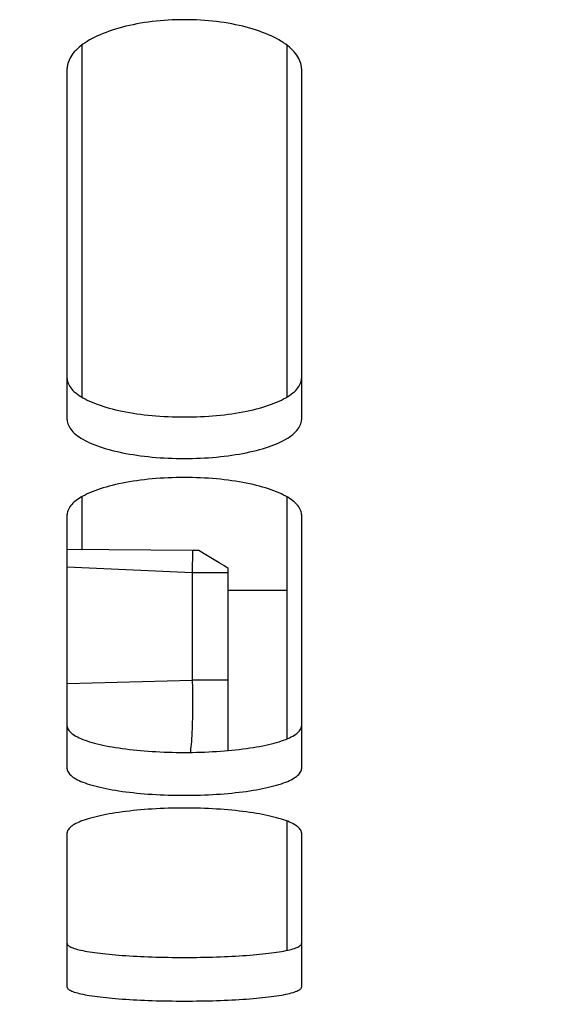
# Model space of a CAD drawing. Units: millimetres. Extents: x 0 to 594, y 0 to 420.
# Drawn here: x 170 to 173, y 203 to 208 of the extents above; entities that cross this region are included whole.
import ezdxf

# ---------------------------------------------------------------- set-up
doc = ezdxf.new("R2010")
doc.units = ezdxf.units.MM
doc.header["$LTSCALE"] = 32.67
doc.layers.get('0').update_dxf_attribs({"linetype": 'CONTINUOUS'})
doc.layers.add('SOLIDES', color=7, linetype='CONTINUOUS')
doc.styles.get("Standard").update_dxf_attribs({"font": 'txt', "width": 0.85})
doc.dimstyles.new('DIMSTYLE_2', dxfattribs={"dimtxt": 3.5, "dimasz": 3.5, "dimexe": 1.5, "dimexo": 1, "dimgap": 0.875, "dimtad": 1, "dimdec": 4, "dimlfac": 6.666667, "dimtxsty": 'STANDARD', "dimblk": '_FILLED', "dimblk1": '_FILLED', "dimblk2": '_FILLED', "dimcen": 0.09, "dimclrt": 5, "dimadec": 0, "dimazin": 0, "dimtp": 0.0001, "dimtm": 0.0001, "dimtfac": 1, "dimtdec": 4, "dimtofl": 0, "dimtmove": 0, "dimatfit": 3, "dimldrblk": '_FILLED', "dimfxl": 1, "dimtolj": 1, "dimarcsym": 0})

# ---------------------------------------------------------------- blocks, each defined once
blk = doc.blocks.new('_FILLED')
at = {"color": 0, "linetype": 'BYBLOCK'}
blk.add_solid([(0, 0), (-1, 0.2143), (-1, -0.2143)], dxfattribs=at)
blk = doc.blocks.new('*D9')
at = {"color": 2, "linetype": 'CONTINUOUS'}
for p, q in [((136.7572, 206.5009), (136.7572, 190.7002)), ((180.2572, 203.4749), (180.2572, 192.2002)), ((136.7572, 192.2002), (158.5072, 192.2002)), ((180.2572, 192.2002), (158.5072, 192.2002))]:
    blk.add_line(p, q, dxfattribs=at)
at = {"color": 2, "linetype": 'CONTINUOUS', "xscale": 3.5, "yscale": 3.5, "zscale": 3.5, "rotation": 180}
blk.add_blockref('_FILLED', (136.7572, 192.2002), dxfattribs=at)
at = {"color": 2, "linetype": 'CONTINUOUS', "xscale": 3.5, "yscale": 3.5, "zscale": 3.5}
blk.add_blockref('_FILLED', (180.2572, 192.2002), dxfattribs=at)
at = {"color": 5, "linetype": 'CONTINUOUS', "insert": (158.5072, 196.5752), "char_height": 3.5, "width": 8.925, "attachment_point": 2, "line_spacing_factor": 0.9}
blk.add_mtext('290', dxfattribs=at)
blk = doc.blocks.new('*D30')
at = {"color": 2, "linetype": 'CONTINUOUS'}
for p, q in [((136.7572, 206.5009), (136.7572, 182.7002)), ((172.8322, 186.7354), (172.8322, 182.7002)), ((136.7572, 184.2002), (154.7947, 184.2002)), ((172.8322, 184.2002), (154.7947, 184.2002))]:
    blk.add_line(p, q, dxfattribs=at)
at = {"color": 2, "linetype": 'CONTINUOUS', "xscale": 3.5, "yscale": 3.5, "zscale": 3.5, "rotation": 180}
blk.add_blockref('_FILLED', (136.7572, 184.2002), dxfattribs=at)
at = {"color": 2, "linetype": 'CONTINUOUS', "xscale": 3.5, "yscale": 3.5, "zscale": 3.5}
blk.add_blockref('_FILLED', (172.8322, 184.2002), dxfattribs=at)
at = {"color": 5, "linetype": 'CONTINUOUS', "insert": (154.7947, 188.5752), "char_height": 3.5, "width": 14.875, "attachment_point": 2, "line_spacing_factor": 0.9}
blk.add_mtext('240,5', dxfattribs=at)

msp = doc.modelspace()

# ---------------------------------------------------------------- linework, layer by layer
at = {"color": 7, "linetype": 'CONTINUOUS'}
for p, q in [((170.207169, 208.112758), (170.207169, 206.309656)), ((171.257169, 208.112758), (171.257169, 206.309656)), ((170.207169, 205.799779), (170.207169, 205.529477)), ((171.257169, 205.799779), (171.257169, 204.559367)), ((170.773773, 205.524267), (170.132169, 205.530171)), ((170.807169, 205.523853), (170.773773, 205.524267)), ((170.833578, 205.508111), (170.807169, 205.523853)), ((170.859565, 205.492474), (170.833578, 205.508111)), ((170.885073, 205.476976), (170.859565, 205.492474)), ((170.909894, 205.461746), (170.885073, 205.476976)), ((170.933937, 205.446845), (170.909894, 205.461746)), ((170.957169, 205.432293), (170.933937, 205.446845)), ((170.957169, 204.500033), (170.957169, 205.432293)), ((170.957169, 205.320662), (171.257169, 205.320662)), ((171.257169, 204.139326), (171.257169, 203.476316))]:
    msp.add_line(p, q, dxfattribs=at)
at = {"color": 9, "linetype": 'CONTINUOUS'}
for p, q in [((170.773773, 205.524267), (170.773032, 205.410692)), ((170.957169, 205.410692), (170.773032, 205.410692)), ((170.957169, 204.859565), (170.773032, 204.859565))]:
    msp.add_line(p, q, dxfattribs=at)
at = {"layer": 'SOLIDES', "color": 7, "linetype": 'CONTINUOUS'}
for p, q in [((170.132169, 206.194051), (170.132169, 207.992228)), ((171.332169, 207.992228), (171.332169, 206.194051)), ((170.132169, 204.406526), (170.132169, 205.708765)), ((171.332169, 205.708765), (171.332169, 204.406526)), ((170.132169, 203.288051), (170.132169, 204.078909)), ((171.332169, 204.078909), (171.332169, 203.288051))]:
    msp.add_line(p, q, dxfattribs=at)
at = {"layer": 'SOLIDES', "color": 9, "linetype": 'CONTINUOUS'}
for p, q in [((170.773032, 205.410692), (170.132169, 205.439881)), ((170.773032, 205.410692), (170.773032, 204.859587)), ((170.132169, 204.842516), (170.773032, 204.859587))]:
    msp.add_line(p, q, dxfattribs=at)
at = {"layer": 'SOLIDES', "color": 7, "linetype": 'CONTINUOUS'}
for points in [[(171.332169, 207.992228), (171.331804, 208.000853), (171.330707, 208.009475), (171.328876, 208.018093), (171.326307, 208.026728), (171.323005, 208.03536), (171.31899, 208.043929), (171.314262, 208.052425), (171.308822, 208.060857), (171.302695, 208.069191), (171.295885, 208.077418), (171.288388, 208.085546), (171.280215, 208.09356), (171.271358, 208.101465), (171.261825, 208.109257), (171.251646, 208.116911), (171.24081, 208.124432), (171.229327, 208.131815), (171.217266, 208.139016), (171.204632, 208.146028), (171.191419, 208.152859), (171.177677, 208.15948), (171.163416, 208.165886), (171.148628, 208.172083), (171.133335, 208.178059), (171.117525, 208.18382), (171.101212, 208.189359), (171.084458, 208.194657), (171.067251, 208.199715), (171.049604, 208.204531), (171.031618, 208.209076), (171.013309, 208.213346), (170.994662, 208.217345), (170.975734, 208.22106), (170.956536, 208.22449), (170.937058, 208.227635), (170.917327, 208.230493), (170.897324, 208.233065), (170.877069, 208.235349), (170.856653, 208.237334), (170.836062, 208.239019), (170.815312, 208.240404), (170.794534, 208.241482), (170.773764, 208.24225), (170.752967, 208.242711), (170.732169, 208.242865), (170.711372, 208.242711), (170.690575, 208.24225), (170.669805, 208.241482), (170.649027, 208.240404), (170.628276, 208.239019), (170.607686, 208.237334), (170.58727, 208.235349), (170.567015, 208.233065), (170.547011, 208.230493), (170.527281, 208.227635), (170.507803, 208.22449), (170.488605, 208.22106), (170.469677, 208.217345), (170.45103, 208.213346), (170.43272, 208.209076), (170.414735, 208.204531), (170.397087, 208.199715), (170.37988, 208.194657), (170.363127, 208.189359), (170.346813, 208.18382), (170.331004, 208.178059), (170.315711, 208.172083), (170.300922, 208.165886), (170.286662, 208.15948), (170.27292, 208.152859), (170.259707, 208.146028), (170.247073, 208.139016), (170.235011, 208.131815), (170.223529, 208.124432), (170.212693, 208.116911), (170.202514, 208.109257), (170.192981, 208.101465), (170.184124, 208.09356), (170.175951, 208.085546), (170.168453, 208.077418), (170.161644, 208.069191), (170.155516, 208.060857), (170.150077, 208.052425), (170.145349, 208.043929), (170.141334, 208.03536), (170.138032, 208.026728), (170.135462, 208.018093), (170.133632, 208.009475), (170.132534, 208.000853), (170.132169, 207.992228)], [(170.132169, 206.194051), (170.132534, 206.187044), (170.133632, 206.180052), (170.135462, 206.173076), (170.138032, 206.166099), (170.141334, 206.159137), (170.145349, 206.152239), (170.150077, 206.145411), (170.155516, 206.138647), (170.161644, 206.131973), (170.168453, 206.125397), (170.175951, 206.118911), (170.184124, 206.112526), (170.192981, 206.106238), (170.202514, 206.100051), (170.212693, 206.093983), (170.223529, 206.08803), (170.235011, 206.082195), (170.247073, 206.076513), (170.259707, 206.070988), (170.27292, 206.065614), (170.286662, 206.060412), (170.300922, 206.055385), (170.315711, 206.050529), (170.331004, 206.045852), (170.346813, 206.041349), (170.363127, 206.037024), (170.37988, 206.032893), (170.397087, 206.028953), (170.414735, 206.025205), (170.43272, 206.021671), (170.45103, 206.018355), (170.469677, 206.015251), (170.488605, 206.01237), (170.507803, 206.009712), (170.527281, 206.007277), (170.547011, 206.005065), (170.567015, 206.003076), (170.58727, 206.00131), (170.607686, 205.999776), (170.628276, 205.998475), (170.649027, 205.997406), (170.669805, 205.996573), (170.690575, 205.99598), (170.711372, 205.995625), (170.732169, 205.995506), (170.752967, 205.995625), (170.773764, 205.99598), (170.794534, 205.996573), (170.815312, 205.997406), (170.836062, 205.998475), (170.856653, 205.999776), (170.877069, 206.00131), (170.897324, 206.003076), (170.917327, 206.005065), (170.937058, 206.007277), (170.956536, 206.009712), (170.975734, 206.01237), (170.994662, 206.015251), (171.013309, 206.018355), (171.031618, 206.021671), (171.049604, 206.025205), (171.067251, 206.028953), (171.084458, 206.032893), (171.101212, 206.037024), (171.117525, 206.041349), (171.133335, 206.045852), (171.148628, 206.050529), (171.163416, 206.055385), (171.177677, 206.060412), (171.191419, 206.065614), (171.204632, 206.070988), (171.217266, 206.076513), (171.229327, 206.082195), (171.24081, 206.08803), (171.251646, 206.093983), (171.261825, 206.100051), (171.271358, 206.106238), (171.280215, 206.112526), (171.288388, 206.118911), (171.295885, 206.125397), (171.302695, 206.131973), (171.308822, 206.138647), (171.314262, 206.145411), (171.31899, 206.152239), (171.323005, 206.159137), (171.326307, 206.166099), (171.328876, 206.173076), (171.330707, 206.180052), (171.331804, 206.187044), (171.332169, 206.194051)], [(171.332169, 205.708765), (171.331804, 205.715265), (171.330707, 205.721765), (171.328876, 205.728264), (171.326307, 205.734778), (171.323005, 205.741291), (171.31899, 205.747758), (171.314262, 205.754173), (171.308822, 205.760541), (171.302695, 205.766837), (171.295885, 205.773053), (171.288388, 205.779197), (171.280215, 205.785256), (171.271358, 205.791235), (171.261825, 205.79713), (171.251646, 205.802921), (171.24081, 205.808614), (171.229327, 205.814204), (171.217266, 205.819656), (171.204632, 205.824968), (171.191419, 205.830143), (171.177677, 205.835161), (171.163416, 205.840017), (171.148628, 205.844715), (171.133335, 205.849247), (171.117525, 205.853616), (171.101212, 205.857818), (171.084458, 205.861838), (171.067251, 205.865676), (171.049604, 205.869331), (171.031618, 205.872781), (171.013309, 205.876023), (170.994662, 205.879059), (170.975734, 205.881881), (170.956536, 205.884486), (170.937058, 205.886875), (170.917327, 205.889046), (170.897324, 205.891), (170.877069, 205.892735), (170.856653, 205.894244), (170.836062, 205.895524), (170.815312, 205.896576), (170.794534, 205.897396), (170.773764, 205.897979), (170.752967, 205.89833), (170.732169, 205.898446), (170.711372, 205.89833), (170.690575, 205.897979), (170.669805, 205.897396), (170.649027, 205.896576), (170.628276, 205.895524), (170.607686, 205.894244), (170.58727, 205.892735), (170.567015, 205.891), (170.547011, 205.889046), (170.527281, 205.886875), (170.507803, 205.884486), (170.488605, 205.881881), (170.469677, 205.879059), (170.45103, 205.876023), (170.43272, 205.872781), (170.414735, 205.869331), (170.397087, 205.865676), (170.37988, 205.861838), (170.363127, 205.857818), (170.346813, 205.853616), (170.331004, 205.849247), (170.315711, 205.844715), (170.300922, 205.840017), (170.286662, 205.835161), (170.27292, 205.830143), (170.259707, 205.824968), (170.247073, 205.819656), (170.235011, 205.814204), (170.223529, 205.808614), (170.212693, 205.802921), (170.202514, 205.79713), (170.192981, 205.791235), (170.184124, 205.785256), (170.175951, 205.779197), (170.168453, 205.773053), (170.161644, 205.766837), (170.155516, 205.760541), (170.150077, 205.754173), (170.145349, 205.747758), (170.141334, 205.741291), (170.138032, 205.734778), (170.135462, 205.728264), (170.133632, 205.721765), (170.132534, 205.715265), (170.132169, 205.708765)], [(170.132169, 204.406526), (170.132534, 204.401705), (170.133632, 204.396897), (170.135462, 204.392103), (170.138032, 204.38731), (170.141334, 204.382531), (170.145349, 204.377797), (170.150077, 204.373114), (170.155516, 204.368477), (170.161644, 204.363904), (170.168453, 204.3594), (170.175951, 204.354961), (170.184124, 204.350592), (170.192981, 204.346292), (170.202514, 204.342063), (170.212693, 204.337918), (170.223529, 204.333852), (170.235011, 204.32987), (170.247073, 204.325993), (170.259707, 204.322225), (170.27292, 204.318561), (170.286662, 204.315016), (170.300922, 204.311593), (170.315711, 204.308286), (170.331004, 204.305103), (170.346813, 204.302039), (170.363127, 204.299098), (170.37988, 204.296289), (170.397087, 204.29361), (170.414735, 204.291064), (170.43272, 204.288663), (170.45103, 204.286411), (170.469677, 204.284304), (170.488605, 204.282348), (170.507803, 204.280545), (170.527281, 204.278892), (170.547011, 204.277392), (170.567015, 204.276042), (170.58727, 204.274845), (170.607686, 204.273805), (170.628276, 204.272923), (170.649027, 204.272198), (170.669805, 204.271634), (170.690575, 204.271232), (170.711372, 204.270991), (170.732169, 204.27091), (170.752967, 204.270991), (170.773764, 204.271232), (170.794534, 204.271634), (170.815312, 204.272198), (170.836062, 204.272923), (170.856653, 204.273805), (170.877069, 204.274845), (170.897324, 204.276042), (170.917327, 204.277392), (170.937058, 204.278892), (170.956536, 204.280545), (170.975734, 204.282348), (170.994662, 204.284304), (171.013309, 204.286411), (171.031618, 204.288663), (171.049604, 204.291064), (171.067251, 204.29361), (171.084458, 204.296289), (171.101212, 204.299098), (171.117525, 204.302039), (171.133335, 204.305103), (171.148628, 204.308286), (171.163416, 204.311593), (171.177677, 204.315016), (171.191419, 204.318561), (171.204632, 204.322225), (171.217266, 204.325993), (171.229327, 204.32987), (171.24081, 204.333852), (171.251646, 204.337918), (171.261825, 204.342063), (171.271358, 204.346292), (171.280215, 204.350592), (171.288388, 204.354961), (171.295885, 204.3594), (171.302695, 204.363904), (171.308822, 204.368477), (171.314262, 204.373114), (171.31899, 204.377797), (171.323005, 204.382531), (171.326307, 204.38731), (171.328876, 204.392103), (171.330707, 204.396897), (171.331804, 204.401705), (171.332169, 204.406526)], [(171.332169, 204.078909), (171.331804, 204.083207), (171.330707, 204.087507), (171.328876, 204.09181), (171.326307, 204.096125), (171.323005, 204.100442), (171.31899, 204.104731), (171.314262, 204.108988), (171.308822, 204.113217), (171.302695, 204.1174), (171.295885, 204.121533), (171.288388, 204.125619), (171.280215, 204.129652), (171.271358, 204.133633), (171.261825, 204.137561), (171.251646, 204.141421), (171.24081, 204.145218), (171.229327, 204.148948), (171.217266, 204.152589), (171.204632, 204.156137), (171.191419, 204.159595), (171.177677, 204.162949), (171.163416, 204.166197), (171.148628, 204.169341), (171.133335, 204.172374), (171.117525, 204.1753), (171.101212, 204.178115), (171.084458, 204.180809), (171.067251, 204.183382), (171.049604, 204.185833), (171.031618, 204.188147), (171.013309, 204.190322), (170.994662, 204.19236), (170.975734, 204.194255), (170.956536, 204.196004), (170.937058, 204.197609), (170.917327, 204.199067), (170.897324, 204.20038), (170.877069, 204.201546), (170.856653, 204.20256), (170.836062, 204.20342), (170.815312, 204.204128), (170.794534, 204.204679), (170.773764, 204.205071), (170.752967, 204.205307), (170.732169, 204.205385), (170.711372, 204.205307), (170.690575, 204.205071), (170.669805, 204.204679), (170.649027, 204.204128), (170.628276, 204.20342), (170.607686, 204.20256), (170.58727, 204.201546), (170.567015, 204.20038), (170.547011, 204.199067), (170.527281, 204.197609), (170.507803, 204.196004), (170.488605, 204.194255), (170.469677, 204.19236), (170.45103, 204.190322), (170.43272, 204.188147), (170.414735, 204.185833), (170.397087, 204.183382), (170.37988, 204.180809), (170.363127, 204.178115), (170.346813, 204.1753), (170.331004, 204.172374), (170.315711, 204.169341), (170.300922, 204.166197), (170.286662, 204.162949), (170.27292, 204.159595), (170.259707, 204.156137), (170.247073, 204.152589), (170.235011, 204.148948), (170.223529, 204.145218), (170.212693, 204.141421), (170.202514, 204.137561), (170.192981, 204.133633), (170.184124, 204.129652), (170.175951, 204.125619), (170.168453, 204.121533), (170.161644, 204.1174), (170.155516, 204.113217), (170.150077, 204.108988), (170.145349, 204.104731), (170.141334, 204.100442), (170.138032, 204.096125), (170.135462, 204.09181), (170.133632, 204.087507), (170.132534, 204.083207), (170.132169, 204.078909)], [(170.132169, 203.288051), (170.132534, 203.285474), (170.133632, 203.282908), (170.135462, 203.280351), (170.138032, 203.2778), (170.141334, 203.275259), (170.145349, 203.272746), (170.150077, 203.270263), (170.155516, 203.267808), (170.161644, 203.265391), (170.168453, 203.263013), (170.175951, 203.260672), (170.184124, 203.258372), (170.192981, 203.256111), (170.202514, 203.253891), (170.212693, 203.251716), (170.223529, 203.249587), (170.235011, 203.247504), (170.247073, 203.245478), (170.259707, 203.243512), (170.27292, 203.241602), (170.286662, 203.239757), (170.300922, 203.237976), (170.315711, 203.236259), (170.331004, 203.234607), (170.346813, 203.233019), (170.363127, 203.231495), (170.37988, 203.230042), (170.397087, 203.228658), (170.414735, 203.227343), (170.43272, 203.226104), (170.45103, 203.224942), (170.469677, 203.223857), (170.488605, 203.222849), (170.507803, 203.221921), (170.527281, 203.221072), (170.547011, 203.2203), (170.567015, 203.219607), (170.58727, 203.218992), (170.607686, 203.218458), (170.628276, 203.218006), (170.649027, 203.217634), (170.669805, 203.217344), (170.690575, 203.217138), (170.711372, 203.217014), (170.732169, 203.216973), (170.752967, 203.217014), (170.773764, 203.217138), (170.794534, 203.217344), (170.815312, 203.217634), (170.836062, 203.218006), (170.856653, 203.218458), (170.877069, 203.218992), (170.897324, 203.219607), (170.917327, 203.2203), (170.937058, 203.221072), (170.956536, 203.221921), (170.975734, 203.222849), (170.994662, 203.223857), (171.013309, 203.224942), (171.031618, 203.226104), (171.049604, 203.227343), (171.067251, 203.228658), (171.084458, 203.230042), (171.101212, 203.231495), (171.117525, 203.233019), (171.133335, 203.234607), (171.148628, 203.236259), (171.163416, 203.237976), (171.177677, 203.239757), (171.191419, 203.241602), (171.204632, 203.243512), (171.217266, 203.245478), (171.229327, 203.247504), (171.24081, 203.249587), (171.251646, 203.251716), (171.261825, 203.253891), (171.271358, 203.256111), (171.280215, 203.258372), (171.288388, 203.260672), (171.295885, 203.263013), (171.302695, 203.265391), (171.308822, 203.267808), (171.314262, 203.270263), (171.31899, 203.272746), (171.323005, 203.275259), (171.326307, 203.2778), (171.328876, 203.280351), (171.330707, 203.282908), (171.331804, 203.285474), (171.332169, 203.288051)]]:
    msp.add_lwpolyline(points, dxfattribs=at)
at = {"layer": 'SOLIDES', "color": 3, "linetype": 'CONTINUOUS'}
for points in [[(170.132169, 206.406056), (170.132532, 206.399093), (170.133625, 206.392145), (170.135447, 206.385212), (170.138004, 206.378278), (170.141291, 206.371359), (170.145287, 206.364502), (170.149995, 206.357714), (170.155411, 206.350989), (170.161513, 206.344353), (170.168295, 206.337812), (170.175763, 206.331361), (170.183906, 206.325008), (170.192732, 206.318752), (170.202232, 206.312595), (170.212379, 206.306555), (170.223184, 206.300628), (170.234636, 206.294817), (170.246668, 206.289157), (170.259276, 206.283652), (170.272464, 206.278296), (170.286182, 206.27311), (170.300423, 206.268098), (170.315194, 206.263255), (170.330471, 206.258589), (170.346269, 206.254096), (170.362574, 206.24978), (170.379324, 206.245655), (170.396531, 206.241721), (170.414183, 206.237978), (170.432178, 206.234447), (170.450501, 206.231133), (170.469167, 206.228031), (170.488116, 206.225151), (170.50734, 206.222494), (170.526846, 206.220058), (170.546609, 206.217846), (170.566647, 206.215856), (170.586941, 206.21409), (170.607398, 206.212555), (170.628033, 206.211253), (170.64883, 206.210183), (170.669656, 206.20935), (170.690475, 206.208756), (170.711322, 206.2084), (170.732169, 206.208282), (170.753017, 206.2084), (170.773864, 206.208756), (170.794682, 206.20935), (170.815509, 206.210183), (170.836306, 206.211253), (170.856941, 206.212555), (170.877398, 206.21409), (170.897692, 206.215856), (170.91773, 206.217846), (170.937492, 206.220058), (170.956999, 206.222494), (170.976222, 206.225151), (170.995172, 206.228031), (171.013838, 206.231133), (171.032161, 206.234447), (171.050156, 206.237978), (171.067808, 206.241721), (171.085015, 206.245655), (171.101765, 206.24978), (171.11807, 206.254096), (171.133867, 206.258589), (171.149145, 206.263255), (171.163916, 206.268098), (171.178156, 206.27311), (171.191875, 206.278296), (171.205063, 206.283652), (171.217671, 206.289157), (171.229703, 206.294817), (171.241154, 206.300628), (171.25196, 206.306555), (171.262106, 206.312595), (171.271607, 206.318752), (171.280432, 206.325008), (171.288576, 206.331361), (171.296043, 206.337812), (171.302826, 206.344353), (171.308928, 206.350989), (171.314344, 206.357714), (171.319051, 206.364502), (171.323048, 206.371359), (171.326335, 206.378278), (171.328892, 206.385212), (171.330714, 206.392145), (171.331806, 206.399093), (171.332169, 206.406056)], [(170.132169, 204.625468), (170.132532, 204.620678), (170.133625, 204.6159), (170.135447, 204.611135), (170.138004, 204.606372), (170.141291, 204.601622), (170.145287, 204.596917), (170.149995, 204.592261), (170.155411, 204.58765), (170.161513, 204.583103), (170.168295, 204.578624), (170.175763, 204.574208), (170.183906, 204.569862), (170.192732, 204.565584), (170.202232, 204.561375), (170.212379, 204.557248), (170.223184, 204.553201), (170.234636, 204.549234), (170.246668, 204.545373), (170.259276, 204.541618), (170.272464, 204.537967), (170.286182, 204.534433), (170.300423, 204.531019), (170.315194, 204.527721), (170.330471, 204.524545), (170.346269, 204.521489), (170.362574, 204.518553), (170.379324, 204.515748), (170.396531, 204.513074), (170.414183, 204.510531), (170.432178, 204.508133), (170.450501, 204.505882), (170.469167, 204.503776), (170.488116, 204.50182), (170.50734, 204.500017), (170.526846, 204.498365), (170.546609, 204.496864), (170.566647, 204.495514), (170.586941, 204.494317), (170.607398, 204.493276), (170.628033, 204.492393), (170.64883, 204.491668), (170.669656, 204.491103), (170.690475, 204.490701), (170.711322, 204.490459), (170.732169, 204.490379), (170.753017, 204.490459), (170.773864, 204.490701), (170.794682, 204.491103), (170.815509, 204.491668), (170.836306, 204.492393), (170.856941, 204.493276), (170.877398, 204.494317), (170.897692, 204.495514), (170.91773, 204.496864), (170.937492, 204.498365), (170.956999, 204.500017), (170.976222, 204.50182), (170.995172, 204.503776), (171.013838, 204.505882), (171.032161, 204.508133), (171.050156, 204.510531), (171.067808, 204.513074), (171.085015, 204.515748), (171.101765, 204.518553), (171.11807, 204.521489), (171.133867, 204.524545), (171.149145, 204.527721), (171.163916, 204.531019), (171.178156, 204.534433), (171.191875, 204.537967), (171.205063, 204.541618), (171.217671, 204.545373), (171.229703, 204.549234), (171.241154, 204.553201), (171.25196, 204.557248), (171.262106, 204.561375), (171.271607, 204.565584), (171.280432, 204.569862), (171.288576, 204.574208), (171.296043, 204.578624), (171.302826, 204.583103), (171.308928, 204.58765), (171.314344, 204.592261), (171.319051, 204.596917), (171.323048, 204.601622), (171.326335, 204.606372), (171.328892, 204.611135), (171.330714, 204.6159), (171.331806, 204.620678), (171.332169, 204.625468)], [(170.132169, 203.511334), (170.132532, 203.508774), (170.133625, 203.506223), (170.135447, 203.503683), (170.138004, 203.501147), (170.141291, 203.498621), (170.145287, 203.496123), (170.149995, 203.493655), (170.155411, 203.491214), (170.161513, 203.48881), (170.168295, 203.486445), (170.175763, 203.484117), (170.183906, 203.481829), (170.192732, 203.479579), (170.202232, 203.477369), (170.212379, 203.475205), (170.223184, 203.473084), (170.234636, 203.471009), (170.246668, 203.468992), (170.259276, 203.467032), (170.272464, 203.465129), (170.286182, 203.463289), (170.300423, 203.461514), (170.315194, 203.459801), (170.330471, 203.458153), (170.346269, 203.456568), (170.362574, 203.455048), (170.379324, 203.453597), (170.396531, 203.452214), (170.414183, 203.450901), (170.432178, 203.449663), (170.450501, 203.448502), (170.469167, 203.447417), (170.488116, 203.44641), (170.50734, 203.445482), (170.526846, 203.444632), (170.546609, 203.443861), (170.566647, 203.443168), (170.586941, 203.442553), (170.607398, 203.442018), (170.628033, 203.441565), (170.64883, 203.441193), (170.669656, 203.440903), (170.690475, 203.440697), (170.711322, 203.440573), (170.732169, 203.440532), (170.753017, 203.440573), (170.773864, 203.440697), (170.794682, 203.440903), (170.815509, 203.441193), (170.836306, 203.441565), (170.856941, 203.442018), (170.877398, 203.442553), (170.897692, 203.443168), (170.91773, 203.443861), (170.937492, 203.444632), (170.956999, 203.445482), (170.976222, 203.44641), (170.995172, 203.447417), (171.013838, 203.448502), (171.032161, 203.449663), (171.050156, 203.450901), (171.067808, 203.452214), (171.085015, 203.453597), (171.101765, 203.455048), (171.11807, 203.456568), (171.133867, 203.458153), (171.149145, 203.459801), (171.163916, 203.461514), (171.178156, 203.463289), (171.191875, 203.465129), (171.205063, 203.467032), (171.217671, 203.468992), (171.229703, 203.471009), (171.241154, 203.473084), (171.25196, 203.475205), (171.262106, 203.477369), (171.271607, 203.479579), (171.280432, 203.481829), (171.288576, 203.484117), (171.296043, 203.486445), (171.302826, 203.48881), (171.308928, 203.491214), (171.314344, 203.493655), (171.319051, 203.496123), (171.323048, 203.498621), (171.326335, 203.501147), (171.328892, 203.503683), (171.330714, 203.506223), (171.331806, 203.508774), (171.332169, 203.511334)]]:
    msp.add_lwpolyline(points, dxfattribs=at)
at = {"layer": 'SOLIDES', "color": 9, "linetype": 'CONTINUOUS'}
msp.add_lwpolyline([(170.773032, 204.859565), (170.77388, 204.818988), (170.774221, 204.798785), (170.77443, 204.778714), (170.77451, 204.758818), (170.774524, 204.739119), (170.774437, 204.719665), (170.774219, 204.700506), (170.773938, 204.681662), (170.773556, 204.663181), (170.773043, 204.64511), (170.772472, 204.627468), (170.771803, 204.610299), (170.771004, 204.593647), (170.770154, 204.577531), (170.769211, 204.561989), (170.768141, 204.54706), (170.767026, 204.532766), (170.765826, 204.519136), (170.764505, 204.506204), (170.763146, 204.493996), (170.762718, 204.490572)], dxfattribs=at)

# ---------------------------------------------------------------- dimensions: what is measured, and where the dimension line sits
at = {"color": 2, "linetype": 'CONTINUOUS'}
dim = msp.add_linear_dim(base=(136.757169, 192.200167), p1=(180.257169, 204.474903), p2=(136.757169, 207.500868), angle=180, dimstyle='DIMSTYLE_2', dxfattribs=at)
dim.commit()
dim.dimension.update_dxf_attribs({"geometry": '*D9', "text_midpoint": (158.507172, 192.200167), "dimtype": 160})
dim = msp.add_linear_dim(base=(172.832169, 184.200167), p1=(136.757169, 207.500868), p2=(172.832169, 187.735367), dimstyle='DIMSTYLE_2', dxfattribs=at)
dim.commit()
dim.dimension.update_dxf_attribs({"geometry": '*D30', "text_midpoint": (154.887635, 184.200167), "dimtype": 160})

doc.saveas('drawing.dxf')
